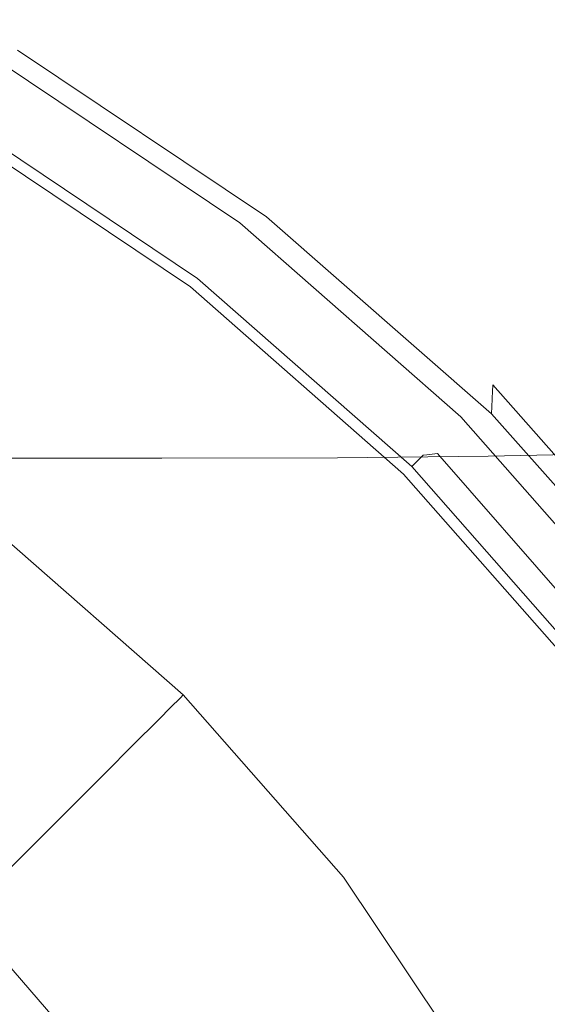
# Model space of a CAD drawing. Extents: x -105 to 105, y -191 to 0.
# Drawn here: x 12 to 17, y -59 to -49 of the extents above; entities that cross this region are included whole.
import ezdxf

# ---------------------------------------------------------------- set-up
doc = ezdxf.new("R2010")
doc.units = 0
doc.header["$LTSCALE"] = 500
doc.header["$MEASUREMENT"] = 0
doc.layers.add('CHROM', color=7, linetype='Continuous')

msp = doc.modelspace()

# ---------------------------------------------------------------- linework, layer by layer
at = {"layer": 'CHROM', "lineweight": 0}
for points, invisible_edges in [([(11.7263, -49.5338, -1.6501), (11.8931, -49.8484, -4.5433), (10.4112, -49.7671, -4.5128), (10.2591, -49.3741, -1.6067)], 15), ([(11.7263, -49.5338, -1.6501), (10.2591, -49.3741, -1.6067), (10.5223, -49.4258, 1.349), (12.0247, -49.7127, 1.2971)], 15), ([(12.0247, -49.7127, 1.2971), (10.5223, -49.4258, 1.349), (11.3984, -50.0157, 4.5105), (12.9024, -50.4628, 4.1588)], 15), ([(11.4909, -49.3696, 45.9689), (13.9885, -51.0437, 44.7819), (13.7115, -51.4047, 44.2489), (11.2634, -49.7638, 45.4124)], 15), ([(13.9866, -51.1042, 78.826), (11.4894, -49.4304, 78.826), (11.4871, -49.5216, 79.5093), (13.9837, -51.195, 79.5093)], 15), ([(13.9881, -51.0588, 77.9905), (11.4906, -49.3848, 77.9926), (11.4894, -49.4304, 78.826), (13.9866, -51.1042, 78.826)], 15), ([(13.9881, -51.0588, 77.9905), (13.9885, -51.0437, 77.0656), (11.4909, -49.3696, 77.0741), (11.4906, -49.3848, 77.9926)], 15), ([(13.9885, -51.0437, 73.9211), (13.9885, -51.0437, 71.8863), (11.4909, -49.3696, 72.0453), (11.4909, -49.3696, 74.0054)], 15), ([(13.9885, -51.0437, 71.8863), (13.9885, -51.0437, 68.6968), (11.4909, -49.3696, 68.9756), (11.4909, -49.3696, 72.0453)], 15), ([(13.9885, -51.0437, 73.9211), (11.4909, -49.3696, 74.0054), (11.4909, -49.3696, 75.2404), (13.9885, -51.0437, 75.198)], 15), ([(13.9885, -51.0437, 75.198), (11.4909, -49.3696, 75.2404), (11.4909, -49.3696, 76.1351), (13.9885, -51.0437, 76.1139)], 15), ([(13.9885, -51.0437, 77.0656), (13.9885, -51.0437, 76.1139), (11.4909, -49.3696, 76.1351), (11.4909, -49.3696, 77.0741)], 15), ([(13.9885, -51.0437, 58.0509), (13.9885, -51.0437, 51.3703), (11.4909, -49.3696, 52.2944), (11.4909, -49.3696, 58.7265)], 15), ([(13.9885, -51.0437, 51.3703), (13.9885, -51.0437, 44.7819), (11.4909, -49.3696, 45.9689), (11.4909, -49.3696, 52.2944)], 15), ([(13.9885, -51.0437, 58.0509), (11.4909, -49.3696, 58.7265), (11.4909, -49.3696, 64.4114), (13.9885, -51.0437, 63.9557)], 15), ([(13.9885, -51.0437, 63.9557), (11.4909, -49.3696, 64.4114), (11.4909, -49.3696, 68.9756), (13.9885, -51.0437, 68.6968)], 15), ([(13.9789, -51.3462, 79.9779), (13.9837, -51.195, 79.5093), (11.4871, -49.5216, 79.5093), (11.4832, -49.6735, 79.9779)], 15), ([(13.0874, -49.5986, -1.6863), (13.2709, -49.8742, -4.56), (11.8931, -49.8484, -4.5433), (11.7263, -49.5338, -1.6501)], 15), ([(13.0874, -49.5986, -1.6863), (11.7263, -49.5338, -1.6501), (12.0247, -49.7127, 1.2971), (13.3735, -49.8403, 1.2108)], 15), ([(14.849, -49.59, -1.6943), (15.1267, -49.8524, 1.1922), (17.7682, -49.7913, 1.2127), (17.4995, -49.5291, -1.6859)], 15), ([(14.849, -49.59, -1.6943), (17.4995, -49.5291, -1.6859), (17.6895, -49.7913, -4.5721), (15.0385, -49.8525, -4.5679)], 15), ([(13.0874, -49.5986, -1.6863), (13.3735, -49.8403, 1.2108), (15.1267, -49.8524, 1.1922), (14.849, -49.59, -1.6943)], 15), ([(13.0874, -49.5986, -1.6863), (14.849, -49.59, -1.6943), (15.0385, -49.8525, -4.5679), (13.2709, -49.8742, -4.56)], 15), ([(13.9642, -51.8177, 80.2762), (13.9789, -51.3462, 79.9779), (11.4832, -49.6735, 79.9779), (11.4712, -50.1527, 80.2762)], 13), ([(13.3735, -49.8403, 1.2108), (12.0247, -49.7127, 1.2971), (12.9024, -50.4628, 4.1588), (14.1753, -50.6186, 4.0287)], 15), ([(11.8931, -49.8484, -4.5433), (12.4922, -50.6664, -7.3105), (10.9508, -50.6301, -7.2923), (10.4112, -49.7671, -4.5128)], 15), ([(11.2634, -49.7638, 45.4124), (13.7115, -51.4047, 44.2489), (13.2179, -52.048, 44.1547), (10.8579, -50.4662, 45.2763)], 10), ([(13.3735, -49.8403, 1.2108), (14.1753, -50.6186, 4.0287), (15.8936, -50.6398, 4.0017), (15.1267, -49.8524, 1.1922)], 15), ([(15.0385, -49.8525, -4.5679), (17.6895, -49.7913, -4.5721), (18.3185, -50.5778, -7.3565), (15.6729, -50.6398, -7.3386)], 15), ([(15.1267, -49.8524, 1.1922), (15.8936, -50.6398, 4.0017), (18.5151, -50.5778, 4.0342), (17.7682, -49.7913, 1.2127)], 15), ([(13.2709, -49.8742, -4.56), (13.8985, -50.6695, -7.3247), (12.4922, -50.6664, -7.3105), (11.8931, -49.8484, -4.5433)], 15), ([(13.2709, -49.8742, -4.56), (15.0385, -49.8525, -4.5679), (15.6729, -50.6398, -7.3386), (13.8985, -50.6695, -7.3247)], 15), ([(13.5402, -51.7799, 7.9201), (13.8496, -51.7728, 7.169), (11.3984, -50.0157, 4.5105), (11.138, -50.1649, 6.271)], 15), ([(14.4735, -51.8619, 6.7953), (12.9024, -50.4628, 4.1588), (11.3984, -50.0157, 4.5105), (13.8496, -51.7728, 7.169)], 15), ([(13.3633, -51.8673, 37.3491), (13.3881, -51.835, 35.9721), (10.9986, -50.2334, 35.8935), (10.9782, -50.2686, 37.3295)], 15), ([(13.4261, -51.8212, 9.1857), (11.0334, -50.2163, 7.806), (10.9986, -50.2334, 9.8824), (13.3881, -51.835, 11.1031)], 15), ([(13.3881, -51.835, 35.9721), (13.3881, -51.835, 33.3376), (10.9986, -50.2334, 33.1411), (10.9986, -50.2334, 35.8935)], 15), ([(13.3881, -51.835, 11.1031), (10.9986, -50.2334, 9.8824), (10.9986, -50.2334, 13.0235), (13.3881, -51.835, 14.1054)], 15), ([(13.3881, -51.835, 23.8687), (10.9986, -50.2334, 23.2378), (10.9986, -50.2334, 28.6449), (13.3881, -51.835, 29.0378)], 15), ([(13.3881, -51.835, 29.0378), (10.9986, -50.2334, 28.6449), (10.9986, -50.2334, 33.1411), (13.3881, -51.835, 33.3376)], 15), ([(13.3881, -51.835, 23.8687), (13.3881, -51.835, 18.6259), (10.9986, -50.2334, 17.753), (10.9986, -50.2334, 23.2378)], 15), ([(13.3881, -51.835, 18.6259), (13.3881, -51.835, 14.1054), (10.9986, -50.2334, 13.0235), (10.9986, -50.2334, 17.753)], 15), ([(13.4261, -51.8212, 9.1857), (13.5402, -51.7799, 7.9201), (11.138, -50.1649, 6.271), (11.0334, -50.2163, 7.806)], 15), ([(13.9642, -51.8177, 80.2762), (11.4712, -50.1527, 80.2762), (11.4444, -51.2258, 80.4489), (13.9315, -52.8692, 80.4489)], 15), ([(13.3633, -51.8673, 37.3491), (10.9782, -50.2686, 37.3295), (10.9172, -50.3743, 37.8764), (13.2891, -51.9641, 37.8764)], 11), ([(13.2891, -51.9641, 37.8764), (10.9172, -50.3743, 37.8764), (10.7952, -50.5857, 37.9618), (13.1405, -52.1577, 37.9618)], 15), ([(-0.0067, -69.2841, 60.3929), (10.8579, -50.4662, 60.393), (13.2179, -52.048, 60.393), (-0.0067, -69.2841, 60.3929)], 15), ([(10.8579, -50.4662, 45.2763), (13.2179, -52.048, 44.1547), (13.2179, -52.048, 60.393), (10.8579, -50.4662, 60.393)], 11), ([(15.5387, -51.953, 6.665), (14.1753, -50.6186, 4.0287), (12.9024, -50.4628, 4.1588), (14.4735, -51.8619, 6.7953)], 15), ([(9.5044, -51.9636, -9.8546), (8.7712, -50.5603, -7.2658), (10.9508, -50.6301, -7.2923), (11.8501, -51.9884, -9.868)], 15), ([(12.8929, -52.4803, 38.013), (13.1405, -52.1577, 37.9618), (10.7952, -50.5857, 37.9618), (10.5918, -50.938, 38.013)], 15), ([(13.4906, -51.9976, -9.88), (11.8501, -51.9884, -9.868), (10.9508, -50.6301, -7.2923), (12.4922, -50.6664, -7.3105)], 15), ([(15.5387, -51.953, 6.665), (17.1717, -51.9521, 6.6441), (15.8936, -50.6398, 4.0017), (14.1753, -50.6186, 4.0287)], 15), ([(16.7303, -51.9521, -9.9165), (15.6729, -50.6398, -7.3386), (18.3185, -50.5778, -7.3565), (19.3667, -51.8886, -9.9495)], 15), ([(17.1717, -51.9521, 6.6441), (19.76, -51.8886, 6.689), (18.5151, -50.5778, 4.0342), (15.8936, -50.6398, 4.0017)], 15), ([(14.9445, -51.987, -9.8947), (13.4906, -51.9976, -9.88), (12.4922, -50.6664, -7.3105), (13.8985, -50.6695, -7.3247)], 15), ([(14.9445, -51.987, -9.8947), (13.8985, -50.6695, -7.3247), (15.6729, -50.6398, -7.3386), (16.7303, -51.9521, -9.9165)], 15), ([(12.5862, -52.8801, 38.0386), (12.8929, -52.4803, 38.013), (10.5918, -50.938, 38.013), (10.3398, -51.3745, 38.0387)], 15), ([(13.9885, -51.0437, 44.7819), (16.2484, -53.029, 43.5085), (15.9267, -53.3508, 43.0008), (13.7115, -51.4047, 44.2489)], 15), ([(16.2457, -53.0875, 78.826), (13.9866, -51.1042, 78.826), (13.9837, -51.195, 79.5093), (16.2416, -53.1752, 79.5093)], 7), ([(16.2477, -53.0436, 77.9883), (13.9881, -51.0588, 77.9905), (13.9866, -51.1042, 78.826), (16.2457, -53.0875, 78.826)], 7), ([(16.2477, -53.0436, 77.9883), (16.2484, -53.029, 77.0565), (13.9885, -51.0437, 77.0656), (13.9881, -51.0588, 77.9905)], 14), ([(16.2484, -53.029, 73.8308), (16.2484, -53.029, 71.7158), (13.9885, -51.0437, 71.8863), (13.9885, -51.0437, 73.9211)], 14), ([(16.2484, -53.029, 71.7158), (16.2484, -53.029, 68.3978), (13.9885, -51.0437, 68.6968), (13.9885, -51.0437, 71.8863)], 14), ([(16.2484, -53.029, 73.8308), (13.9885, -51.0437, 73.9211), (13.9885, -51.0437, 75.198), (16.2484, -53.029, 75.1526)], 7), ([(16.2484, -53.029, 75.1526), (13.9885, -51.0437, 75.198), (13.9885, -51.0437, 76.1139), (16.2484, -53.029, 76.0912)], 7), ([(16.2484, -53.029, 77.0565), (16.2484, -53.029, 76.0912), (13.9885, -51.0437, 76.1139), (13.9885, -51.0437, 77.0656)], 14), ([(16.2484, -53.029, 57.3261), (16.2484, -53.029, 50.3789), (13.9885, -51.0437, 51.3703), (13.9885, -51.0437, 58.0509)], 14), ([(16.2484, -53.029, 57.3261), (13.9885, -51.0437, 58.0509), (13.9885, -51.0437, 63.9557), (16.2484, -53.029, 63.4669)], 7), ([(16.2484, -53.029, 63.4669), (13.9885, -51.0437, 63.9557), (13.9885, -51.0437, 68.6968), (16.2484, -53.029, 68.3978)], 7), ([(16.2484, -53.029, 50.3789), (16.2484, -53.029, 43.5085), (13.9885, -51.0437, 44.7819), (13.9885, -51.0437, 51.3703)], 14), ([(13.9315, -52.8692, 80.4489), (11.4444, -51.2258, 80.4489), (11.3961, -53.1593, 80.5404), (13.8727, -54.7605, 80.5404)], 15), ([(16.2347, -53.3214, 79.9779), (16.2416, -53.1752, 79.5093), (13.9837, -51.195, 79.5093), (13.9789, -51.3462, 79.9779)], 15), ([(12.5862, -52.8801, 38.0386), (10.3398, -51.3745, 38.0387), (10.072, -51.8383, 38.0472), (12.2602, -53.305, 38.0472)], 15), ([(13.7115, -51.4047, 44.2489), (15.9267, -53.3508, 43.0008), (15.3534, -53.9241, 42.9515), (13.2179, -52.048, 44.1547)], 10), ([(16.2161, -53.7787, 80.2762), (16.2347, -53.3214, 79.9779), (13.9789, -51.3462, 79.9779), (13.9642, -51.8177, 80.2762)], 13), ([(15.5861, -53.7303, 10.9408), (15.6941, -53.718, 9.9579), (13.5402, -51.7799, 7.9201), (13.4261, -51.8212, 9.1857)], 15), ([(15.6941, -53.718, 9.9579), (15.9304, -53.7124, 9.4618), (13.8496, -51.7728, 7.169), (13.5402, -51.7799, 7.9201)], 15), ([(16.3514, -53.7282, 9.1882), (14.4735, -51.8619, 6.7953), (13.8496, -51.7728, 7.169), (15.9304, -53.7124, 9.4618)], 15), ([(16.2161, -53.7787, 80.2762), (13.9642, -51.8177, 80.2762), (13.9315, -52.8692, 80.4489), (16.1766, -54.7997, 80.4489)], 15), ([(12.2602, -53.305, 38.0472), (10.072, -51.8383, 38.0472), (9.8211, -52.2728, 38.0472), (11.9549, -53.703, 38.0472)], 15), ([(15.5214, -53.7631, 37.3744), (13.3633, -51.8673, 37.3491), (13.2891, -51.9641, 37.8764), (15.4351, -53.8494, 37.8764)], 3), ([(15.5214, -53.7631, 37.3744), (15.5501, -53.7344, 36.0733), (13.3881, -51.835, 35.9721), (13.3633, -51.8673, 37.3491)], 15), ([(15.5861, -53.7303, 10.9408), (13.4261, -51.8212, 9.1857), (13.3881, -51.835, 11.1031), (15.5501, -53.7344, 12.6749)], 7), ([(15.5501, -53.7344, 36.0733), (15.5501, -53.7344, 33.5906), (13.3881, -51.835, 33.3376), (13.3881, -51.835, 35.9721)], 15), ([(15.5501, -53.7344, 12.6749), (13.3881, -51.835, 11.1031), (13.3881, -51.835, 14.1054), (15.5501, -53.7344, 15.4985)], 7), ([(15.5501, -53.7344, 24.6808), (13.3881, -51.835, 23.8687), (13.3881, -51.835, 29.0378), (15.5501, -53.7344, 29.5438)], 7), ([(15.5501, -53.7344, 29.5438), (13.3881, -51.835, 29.0378), (13.3881, -51.835, 33.3376), (15.5501, -53.7344, 33.5906)], 7), ([(15.5501, -53.7344, 24.6808), (15.5501, -53.7344, 19.7498), (13.3881, -51.835, 18.6259), (13.3881, -51.835, 23.8687)], 15), ([(15.5501, -53.7344, 19.7498), (15.5501, -53.7344, 15.4985), (13.3881, -51.835, 14.1054), (13.3881, -51.835, 18.6259)], 15), ([(17.208, -53.7363, 9.0773), (15.5387, -51.953, 6.665), (14.4735, -51.8619, 6.7953), (16.3514, -53.7282, 9.1882)], 15), ([(18.0018, -53.7074, -12.2703), (16.7303, -51.9521, -9.9165), (19.3667, -51.8886, -9.9495), (20.6297, -53.6432, -12.3184)], 7), ([(10.3843, -53.764, -12.2049), (9.5044, -51.9636, -9.8546), (11.8501, -51.9884, -9.868), (12.9296, -53.7663, -12.2124)], 7), ([(14.6893, -53.7621, -12.2224), (12.9296, -53.7663, -12.2124), (11.8501, -51.9884, -9.868), (13.4906, -51.9976, -9.88)], 15), ([(15.4351, -53.8494, 37.8764), (13.2891, -51.9641, 37.8764), (13.1405, -52.1577, 37.9618), (15.2626, -54.0219, 37.9618)], 15), ([(16.2008, -53.7448, -12.24), (14.6893, -53.7621, -12.2224), (13.4906, -51.9976, -9.88), (14.9445, -51.987, -9.8947)], 15), ([(16.2008, -53.7448, -12.24), (14.9445, -51.987, -9.8947), (16.7303, -51.9521, -9.9165), (18.0018, -53.7074, -12.2703)], 7), ([(17.208, -53.7363, 9.0773), (18.7513, -53.7074, 9.069), (17.1717, -51.9521, 6.6441), (15.5387, -51.953, 6.665)], 15), ([(-0.0067, -69.2841, 60.3929), (13.2179, -52.048, 60.393), (15.3534, -53.9241, 60.393), (-0.0067, -69.2841, 60.3929)], 15), ([(13.2179, -52.048, 44.1547), (15.3534, -53.9241, 42.9515), (15.3534, -53.9241, 60.393), (13.2179, -52.048, 60.393)], 11), ([(14.975, -54.3095, 38.013), (15.2626, -54.0219, 37.9618), (13.1405, -52.1577, 37.9618), (12.8929, -52.4803, 38.013)], 15), ([(11.71, -54.0221, 38.0472), (11.9549, -53.703, 38.0472), (9.8211, -52.2728, 38.0472), (9.62, -52.6212, 38.0472)], 15), ([(14.6188, -54.6658, 38.0386), (14.975, -54.3095, 38.013), (12.8929, -52.4803, 38.013), (12.5862, -52.8801, 38.0386)], 15), ([(11.5236, -54.265, 38.0573), (11.71, -54.0221, 38.0472), (9.62, -52.6212, 38.0472), (9.4669, -52.8864, 38.0573)], 15), ([(11.5236, -54.265, 38.0573), (9.4669, -52.8864, 38.0573), (9.36, -53.0715, 38.0877), (11.3936, -54.4345, 38.0877)], 15), ([(14.6188, -54.6658, 38.0386), (12.5862, -52.8801, 38.0386), (12.2602, -53.305, 38.0472), (14.2401, -55.0444, 38.0471)], 15), ([(16.1766, -54.7997, 80.4489), (13.9315, -52.8692, 80.4489), (13.8727, -54.7605, 80.5404), (16.1071, -56.6371, 80.5404)], 15), ([(16.2484, -53.029, 43.5085), (18.2337, -55.2889, 42.3071), (17.8727, -55.5659, 41.8232), (15.9267, -53.3508, 43.0008)], 13), ([(16.2457, -53.0875, 78.826), (16.2416, -53.1752, 79.5093), (18.2227, -55.4213, 79.5093), (18.2293, -55.3418, 78.826)], 15), ([(16.2477, -53.0436, 77.9883), (16.2457, -53.0875, 78.826), (18.2293, -55.3418, 78.826), (18.2326, -55.3021, 77.9861)], 15), ([(16.2477, -53.0436, 77.9883), (18.2326, -55.3021, 77.9861), (18.2337, -55.2889, 77.0479), (16.2484, -53.029, 77.0565)], 15), ([(16.2484, -53.029, 73.8308), (16.2484, -53.029, 75.1526), (18.2337, -55.2889, 75.1097), (18.2337, -55.2889, 73.7455)], 15), ([(16.2484, -53.029, 75.1526), (16.2484, -53.029, 76.0912), (18.2337, -55.2889, 76.0697), (18.2337, -55.2889, 75.1097)], 15), ([(16.2484, -53.029, 73.8308), (18.2337, -55.2889, 73.7455), (18.2337, -55.2889, 71.5549), (16.2484, -53.029, 71.7158)], 15), ([(16.2484, -53.029, 71.7158), (18.2337, -55.2889, 71.5549), (18.2337, -55.2889, 68.1157), (16.2484, -53.029, 68.3978)], 15), ([(16.2484, -53.029, 77.0565), (18.2337, -55.2889, 77.0479), (18.2337, -55.2889, 76.0697), (16.2484, -53.029, 76.0912)], 15), ([(16.2484, -53.029, 57.3261), (16.2484, -53.029, 63.4669), (18.2337, -55.2889, 63.0056), (18.2337, -55.2889, 56.6423)], 15), ([(16.2484, -53.029, 63.4669), (16.2484, -53.029, 68.3978), (18.2337, -55.2889, 68.1157), (18.2337, -55.2889, 63.0056)], 15), ([(16.2484, -53.029, 57.3261), (18.2337, -55.2889, 56.6423), (18.2337, -55.2889, 49.4435), (16.2484, -53.029, 50.3789)], 15), ([(16.2484, -53.029, 50.3789), (18.2337, -55.2889, 49.4435), (18.2337, -55.2889, 42.3071), (16.2484, -53.029, 43.5085)], 11), ([(13.7799, -57.7512, 80.5953), (13.8727, -54.7605, 80.5404), (11.3961, -53.1593, 80.5404), (11.3199, -56.2198, 80.5953)], 15), ([(16.2347, -53.3214, 79.9779), (18.2116, -55.5536, 79.9779), (18.2227, -55.4213, 79.5093), (16.2416, -53.1752, 79.5093)], 7), ([(14.2401, -55.0444, 38.0471), (12.2602, -53.305, 38.0472), (11.9549, -53.703, 38.0472), (13.8855, -55.3991, 38.0471)], 15), ([(15.9267, -53.3508, 43.0008), (17.8727, -55.5659, 41.8232), (17.2294, -56.0595, 41.8162), (15.3534, -53.9241, 42.9515)], 10), ([(16.2161, -53.7787, 80.2762), (18.1866, -55.9853, 80.2762), (18.2116, -55.5536, 79.9779), (16.2347, -53.3214, 79.9779)], 11), ([(10.3843, -53.764, -12.2049), (12.9296, -53.7663, -12.2124), (14.0097, -55.8882, -14.2982), (11.2645, -55.8931, -14.2918)], 15), ([(13.6011, -55.6834, 38.0472), (13.8855, -55.3991, 38.0471), (11.9549, -53.703, 38.0472), (11.71, -54.0221, 38.0472)], 15), ([(14.6893, -53.7621, -12.2224), (15.889, -55.8799, -14.3089), (14.0097, -55.8882, -14.2982), (12.9296, -53.7663, -12.2124)], 7), ([(16.2008, -53.7448, -12.24), (17.4596, -55.861, -14.3303), (15.889, -55.8799, -14.3089), (14.6893, -53.7621, -12.2224)], 7), ([(15.5214, -53.7631, 37.3744), (15.4351, -53.8494, 37.8764), (17.3205, -55.9954, 37.8764), (17.4173, -55.9212, 37.4017)], 13), ([(15.5214, -53.7631, 37.3744), (17.4173, -55.9212, 37.4017), (17.4496, -55.8964, 36.1826), (15.5501, -53.7344, 36.0733)], 7), ([(15.5861, -53.7303, 10.9408), (15.5501, -53.7344, 12.6749), (17.4496, -55.8964, 14.3735), (17.4845, -55.8956, 12.7815)], 15), ([(15.5501, -53.7344, 36.0733), (17.4496, -55.8964, 36.1826), (17.4496, -55.8964, 33.8639), (15.5501, -53.7344, 33.5906)], 7), ([(15.5501, -53.7344, 12.6749), (15.5501, -53.7344, 15.4985), (17.4496, -55.8964, 17.0038), (17.4496, -55.8964, 14.3735)], 15), ([(15.5501, -53.7344, 24.6808), (15.5501, -53.7344, 29.5438), (17.4496, -55.8964, 30.0905), (17.4496, -55.8964, 25.5585)], 15), ([(15.5501, -53.7344, 29.5438), (15.5501, -53.7344, 33.5906), (17.4496, -55.8964, 33.8639), (17.4496, -55.8964, 30.0905)], 15), ([(15.5501, -53.7344, 24.6808), (17.4496, -55.8964, 25.5585), (17.4496, -55.8964, 20.9642), (15.5501, -53.7344, 19.7498)], 7), ([(15.5501, -53.7344, 19.7498), (17.4496, -55.8964, 20.9642), (17.4496, -55.8964, 17.0038), (15.5501, -53.7344, 15.4985)], 7), ([(15.5861, -53.7303, 10.9408), (17.4845, -55.8956, 12.7815), (17.5895, -55.8931, 11.9362), (15.6941, -53.718, 9.9579)], 3), ([(15.6941, -53.718, 9.9579), (17.5895, -55.8931, 11.9362), (17.7994, -55.8882, 11.546), (15.9304, -53.7124, 9.4618)], 15), ([(16.3514, -53.7282, 9.1882), (15.9304, -53.7124, 9.4618), (17.7994, -55.8882, 11.546), (18.1493, -55.8799, 11.3191)], 15), ([(16.2161, -53.7787, 80.2762), (16.1766, -54.7997, 80.4489), (18.1381, -56.9625, 80.4489), (18.1866, -55.9853, 80.2762)], 15), ([(16.2008, -53.7448, -12.24), (18.0018, -53.7074, -12.2703), (19.2786, -55.8239, -14.3687), (17.4596, -55.861, -14.3303)], 15), ([(17.208, -53.7363, 9.0773), (16.3514, -53.7282, 9.1882), (18.1493, -55.8799, 11.3191), (18.9275, -55.861, 11.2231)], 3), ([(15.4351, -53.8494, 37.8764), (15.2626, -54.0219, 37.9618), (17.1269, -56.144, 37.9618), (17.3205, -55.9954, 37.8764)], 15), ([(-0.0067, -69.2841, 60.3929), (15.3534, -53.9241, 60.393), (17.2294, -56.0595, 60.393), (-0.0067, -69.2841, 60.3929)], 15), ([(15.3534, -53.9241, 42.9515), (17.2294, -56.0595, 41.8162), (17.2294, -56.0595, 60.393), (15.3534, -53.9241, 60.393)], 11), ([(13.3846, -55.8999, 38.0573), (13.6011, -55.6834, 38.0472), (11.71, -54.0221, 38.0472), (11.5236, -54.265, 38.0573)], 15), ([(14.975, -54.3095, 38.013), (16.8042, -56.3916, 38.013), (17.1269, -56.144, 37.9618), (15.2626, -54.0219, 37.9618)], 15), ([(13.3846, -55.8999, 38.0573), (11.5236, -54.265, 38.0573), (11.3936, -54.4345, 38.0877), (13.2336, -56.051, 38.0877)], 15), ([(14.6188, -54.6658, 38.0386), (16.4044, -56.6983, 38.0386), (16.8042, -56.3916, 38.013), (14.975, -54.3095, 38.013)], 15), ([(13.2336, -56.051, 38.0877), (11.3936, -54.4345, 38.0877), (11.3178, -54.5333, 38.1485), (13.1456, -56.139, 38.1485)], 11), ([(13.1149, -56.1697, 38.4797), (11.2914, -54.5677, 38.4797), (11.278, -54.5852, 38.9259), (13.0993, -56.1852, 38.9259)], 7), ([(13.1149, -56.1697, 38.4797), (13.1181, -56.1664, 38.2499), (11.2942, -54.564, 38.2499), (11.2914, -54.5677, 38.4797)], 15), ([(13.1181, -56.1664, 38.2499), (13.1456, -56.139, 38.1485), (11.3178, -54.5333, 38.1485), (11.2942, -54.564, 38.2499)], 15), ([(12.8852, -56.3993, 40.8191), (13.0349, -56.2496, 39.6764), (11.2225, -54.6574, 39.6764), (11.0937, -54.8254, 40.8191)], 15), ([(13.0993, -56.1852, 38.9259), (11.278, -54.5852, 38.9259), (11.2225, -54.6574, 39.6764), (13.0349, -56.2496, 39.6764)], 7), ([(14.6188, -54.6658, 38.0386), (14.2401, -55.0444, 38.0471), (15.9796, -57.0243, 38.0471), (16.4044, -56.6983, 38.0386)], 15), ([(15.9985, -59.5434, 80.5953), (16.1071, -56.6371, 80.5404), (13.8727, -54.7605, 80.5404), (13.7799, -57.7512, 80.5953)], 15), ([(12.6546, -56.6299, 42.2393), (12.8852, -56.3993, 40.8191), (11.0937, -54.8254, 40.8191), (10.8951, -55.0841, 42.2393)], 15), ([(16.1766, -54.7997, 80.4489), (16.1071, -56.6371, 80.5404), (18.0566, -58.7317, 80.5404), (18.1381, -56.9625, 80.4489)], 15), ([(14.2401, -55.0444, 38.0471), (13.8855, -55.3991, 38.0471), (15.5816, -57.3296, 38.0471), (15.9796, -57.0243, 38.0471)], 15), ([(12.6546, -56.6299, 42.2393), (10.8951, -55.0841, 42.2393), (10.6306, -55.4289, 43.8223), (12.3474, -56.9371, 43.8223)], 7), ([(12.3474, -56.9371, 43.8223), (10.6306, -55.4289, 43.8223), (10.3039, -55.8547, 45.4533), (11.9679, -57.3166, 45.4533)], 7), ([(13.6011, -55.6834, 38.0472), (15.2625, -57.5745, 38.0471), (15.5816, -57.3296, 38.0471), (13.8855, -55.3991, 38.0471)], 15), ([(13.3846, -55.8999, 38.0573), (15.0195, -57.7609, 38.0573), (15.2625, -57.5745, 38.0471), (13.6011, -55.6834, 38.0472)], 15), ([(11.5205, -57.764, 47.0178), (11.9679, -57.3166, 45.4533), (10.3039, -55.8547, 45.4533), (9.9187, -56.3568, 47.0178)], 15), ([(17.4596, -55.861, -14.3303), (18.5128, -58.2538, -16.1353), (16.8906, -58.271, -16.1103), (15.889, -55.8799, -14.3089)], 15), ([(7.87, -55.8956, -14.2886), (11.2645, -55.8931, -14.2918), (11.9983, -58.2828, -16.0904), (8.3869, -58.2851, -16.0867)], 15), ([(11.2645, -55.8931, -14.2918), (14.0097, -55.8882, -14.2982), (14.9106, -58.2784, -16.0979), (11.9983, -58.2828, -16.0904)], 15), ([(13.3846, -55.8999, 38.0573), (13.2336, -56.051, 38.0877), (14.85, -57.8909, 38.0877), (15.0195, -57.7609, 38.0573)], 15), ([(15.889, -55.8799, -14.3089), (16.8906, -58.271, -16.1103), (14.9106, -58.2784, -16.0979), (14.0097, -55.8882, -14.2982)], 15), ([(-0.0067, -69.2841, 60.3929), (17.2294, -56.0595, 60.393), (18.8112, -58.4196, 60.393), (-0.0067, -69.2841, 60.3929)], 15), ([(13.2336, -56.051, 38.0877), (13.1456, -56.139, 38.1485), (14.7513, -57.9667, 38.1485), (14.85, -57.8909, 38.0877)], 13), ([(13.1181, -56.1664, 38.2499), (14.7205, -57.9903, 38.2499), (14.7513, -57.9667, 38.1485), (13.1456, -56.139, 38.1485)], 7), ([(13.6615, -61.5665, 80.6228), (13.7799, -57.7512, 80.5953), (11.3199, -56.2198, 80.5953), (11.2226, -60.1254, 80.6228)], 15), ([(12.8852, -56.3993, 40.8191), (14.4592, -58.1908, 40.8191), (14.6271, -58.062, 39.6764), (13.0349, -56.2496, 39.6764)], 7), ([(13.0993, -56.1852, 38.9259), (13.0349, -56.2496, 39.6764), (14.6271, -58.062, 39.6764), (14.6994, -58.0065, 38.9259)], 15), ([(13.1149, -56.1697, 38.4797), (13.0993, -56.1852, 38.9259), (14.6994, -58.0065, 38.9259), (14.7169, -57.9931, 38.4797)], 15), ([(13.1149, -56.1697, 38.4797), (14.7169, -57.9931, 38.4797), (14.7205, -57.9903, 38.2499), (13.1181, -56.1664, 38.2499)], 7), ([(10.9463, -58.3382, 48.4954), (11.5205, -57.764, 47.0178), (9.9187, -56.3568, 47.0178), (9.4204, -57.0103, 48.4987)], 7), ([(12.6546, -56.6299, 42.2393), (14.2004, -58.3894, 42.2393), (14.4592, -58.1908, 40.8191), (12.8852, -56.3993, 40.8191)], 7), ([(16.4044, -56.6983, 38.0386), (17.9101, -58.9446, 38.0386), (18.3465, -58.6926, 38.013), (16.8042, -56.3916, 38.013)], 15), ([(12.6546, -56.6299, 42.2393), (12.3474, -56.9371, 43.8223), (13.8557, -58.6538, 43.8223), (14.2004, -58.3894, 42.2393)], 15), ([(15.9985, -59.5434, 80.5953), (17.9326, -61.539, 80.5953), (18.0566, -58.7317, 80.5404), (16.1071, -56.6371, 80.5404)], 15), ([(16.4044, -56.6983, 38.0386), (15.9796, -57.0243, 38.0471), (17.4462, -59.2124, 38.0471), (17.9101, -58.9446, 38.0386)], 15), ([(12.3474, -56.9371, 43.8223), (11.9679, -57.3166, 45.4533), (13.4298, -58.9806, 45.4533), (13.8557, -58.6538, 43.8223)], 15), ([(15.9796, -57.0243, 38.0471), (15.5816, -57.3296, 38.0471), (17.0117, -59.4633, 38.0471), (17.4462, -59.2124, 38.0471)], 15), ([(11.5205, -57.764, 47.0178), (12.9277, -59.3658, 47.0178), (13.4298, -58.9806, 45.4533), (11.9679, -57.3166, 45.4533)], 7), ([(15.2625, -57.5745, 38.0471), (16.6633, -59.6644, 38.0471), (17.0117, -59.4633, 38.0471), (15.5816, -57.3296, 38.0471)], 15), ([(15.0195, -57.7609, 38.0573), (16.3981, -59.8175, 38.0573), (16.6633, -59.6644, 38.0471), (15.2625, -57.5745, 38.0471)], 15), ([(10.9463, -58.3382, 48.4954), (12.2742, -59.8641, 48.4986), (12.9277, -59.3658, 47.0178), (11.5205, -57.764, 47.0178)], 6), ([(15.8606, -63.2516, 80.6228), (15.9985, -59.5434, 80.5953), (13.7799, -57.7512, 80.5953), (13.6615, -61.5665, 80.6228)], 15), ([(15.0195, -57.7609, 38.0573), (14.85, -57.8909, 38.0877), (16.2131, -59.9244, 38.0877), (16.3981, -59.8175, 38.0573)], 15), ([(14.85, -57.8909, 38.0877), (14.7513, -57.9667, 38.1485), (16.1052, -59.9866, 38.1485), (16.2131, -59.9244, 38.0877)], 13), ([(14.6994, -58.0065, 38.9259), (14.6271, -58.062, 39.6764), (15.9696, -60.0649, 39.6764), (16.0485, -60.0194, 38.9259)], 15), ([(14.7169, -57.9931, 38.4797), (14.6994, -58.0065, 38.9259), (16.0485, -60.0194, 38.9259), (16.0676, -60.0083, 38.4797)], 15), ([(14.7169, -57.9931, 38.4797), (16.0676, -60.0083, 38.4797), (16.0717, -60.006, 38.2499), (14.7205, -57.9903, 38.2499)], 15), ([(14.7205, -57.9903, 38.2499), (16.0717, -60.006, 38.2499), (16.1052, -59.9866, 38.1485), (14.7513, -57.9667, 38.1485)], 15), ([(14.4592, -58.1908, 40.8191), (15.7863, -60.1708, 40.8191), (15.9696, -60.0649, 39.6764), (14.6271, -58.062, 39.6764)], 15), ([(14.2004, -58.3894, 42.2393), (15.5038, -60.3339, 42.2393), (15.7863, -60.1708, 40.8191), (14.4592, -58.1908, 40.8191)], 15), ([(8.6972, -60.8668, -17.5717), (8.3869, -58.2851, -16.0867), (11.9983, -58.2828, -16.0904), (12.4393, -60.865, -17.5758)], 15), ([(12.4393, -60.865, -17.5758), (11.9983, -58.2828, -16.0904), (14.9106, -58.2784, -16.0979), (15.4528, -60.8614, -17.5839)], 15), ([(17.4949, -60.8554, -17.5976), (15.4528, -60.8614, -17.5839), (14.9106, -58.2784, -16.0979), (16.8906, -58.271, -16.1103)], 15), ([(-0.0067, -69.2841, 60.3929), (18.8112, -58.4196, 60.393), (20.0642, -60.9695, 60.393), (-0.0067, -69.2841, 60.3929)], 15), ([(10.9463, -58.3382, 48.4954), (10.1867, -59.0978, 49.8661), (11.3941, -60.5299, 49.8789), (12.2742, -59.8641, 48.4986)], 11), ([(14.2004, -58.3894, 42.2393), (13.8557, -58.6538, 43.8223), (15.1274, -60.5512, 43.8223), (15.5038, -60.3339, 42.2393)], 15), ([(13.8557, -58.6538, 43.8223), (13.4298, -58.9806, 45.4533), (14.6625, -60.8196, 45.4533), (15.1274, -60.5512, 43.8223)], 15), ([(12.9277, -59.3658, 47.0178), (14.1143, -61.1361, 47.0178), (14.6625, -60.8196, 45.4533), (13.4298, -58.9806, 45.4533)], 15)]:
    msp.add_3dface(points, dxfattribs=dict(at, invisible_edges=invisible_edges))

doc.saveas('drawing.dxf')
